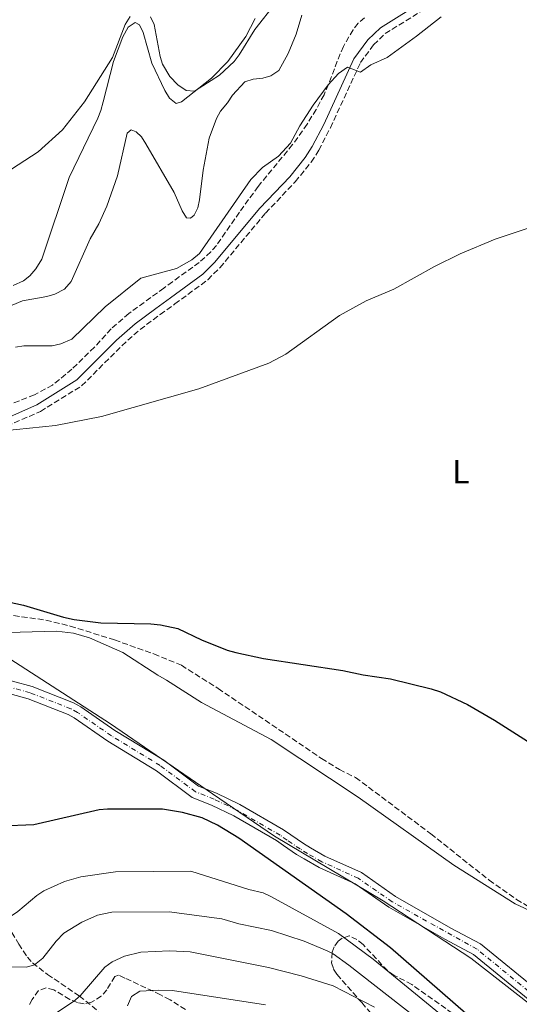
# Model space of a CAD drawing. Units: metres. Extents: x 638197 to 641654, y 4727500 to 4729882.
# Drawn here: x 640931 to 641081, y 4727884 to 4728179 of the extents above; entities that cross this region are included whole.
import ezdxf
from ezdxf.enums import TextEntityAlignment as Align

# ---------------------------------------------------------------- set-up
doc = ezdxf.new("R2010")
doc.units = ezdxf.units.M
doc.header["$MEASUREMENT"] = 0
doc.linetypes.add('DGN Style 3', pattern=[2.435891, 1.739922, -0.695969])
doc.linetypes.add('DGN Style 4', pattern=[2.785615, 1.391938, -0.695969, 0.00174, -0.695969])
for name, color, linetype, lineweight in [('Barranco lineal', 142, 'DGN Style 3', 13), ('Camino', 7, 'DGN Style 3', 0), ('Cauce permanente', 151, 'Continuous', 13), ('Cauce permanente (área)', 142, 'Continuous', 13), ('Curva de nivel directora', 30, 'Continuous', 30), ('Curva de nivel intermedia', 30, 'Continuous', 0), ('Eje cauce permanente (área)', 70, 'DGN Style 4', 0), ('Etiqueta de uso rústico', 92, 'Continuous', 0), ('Límite de municipio', 7, 'Continuous', 0), ('Línea de cambio de uso (parcela vista)', 92, 'Continuous', 0), ('Margen derecho', 7, 'Continuous', 0), ('Senda', 7, 'DGN Style 3', 0), ('Zona arbolada', 92, 'DGN Style 3', 0)]:
    doc.layers.add(name, color=color, linetype=linetype, lineweight=lineweight)
doc.styles.add('Style-Arial', font='arial.ttf')

msp = doc.modelspace()

# ---------------------------------------------------------------- linework, layer by layer
at = {"layer": 'Barranco lineal', "color": 142, "linetype": 'DGN Style 3', "lineweight": 13}
msp.add_polyline3d([(640918.05, 4727979.6, 445.41), (640920.93, 4727964.08, 447.69), (640923.35, 4727949.24, 448.19), (640924.52, 4727939.34, 448.81), (640925.23, 4727929.92, 450.3), (640926.59, 4727912.33, 454), (640926.85, 4727909.77, 454.53), (640927.56, 4727907.43, 454.84), (640928.8, 4727905.23, 455.1), (640930.85, 4727901.77, 456.23), (640933.45, 4727897.88, 457.94), (640935.03, 4727896.15, 458.79), (640939.49, 4727892.68, 460.73), (640949.03, 4727886.2, 464.57), (640954.79, 4727881.66, 466.15)], dxfattribs=at)
at = {"layer": 'Camino', "color": 7, "linetype": 'DGN Style 3', "lineweight": 0}
msp.add_polyline3d([(640922.85, 4728055.12, 455.07), (640937.35, 4728061.56, 455.66), (640949.72, 4728069.19, 456.21), (640961.76, 4728081.25, 457.68), (640967.23, 4728086.11, 458.35), (640973.26, 4728090.63, 459.04), (640977.67, 4728093.77, 459.21), (640987.57, 4728101.05, 458.85), (640991.2, 4728104.66, 458.85), (641004.86, 4728121.02, 458.48), (641013.8, 4728130.45, 458.48), (641018.6, 4728136.34, 458.48), (641020.86, 4728139.9, 458.48), (641024.32, 4728146.63, 458.72), (641033.34, 4728166.17, 460.45), (641037.26, 4728171.52, 460.79), (641040.72, 4728174.85, 461.01), (641053.87, 4728183.02, 461.34)], dxfattribs=at)
at = {"layer": 'Cauce permanente', "color": 151, "linetype": 'Continuous', "lineweight": 13}
for points in [[(640917.09, 4727983.85, 445.41), (640934.86, 4727979, 445.41), (640947.31, 4727974.09, 445.41), (640949.52, 4727972.91, 445.41), (640959.68, 4727965.86, 445.41), (640974.37, 4727956.9, 445.41), (640984.78, 4727949.16, 445.41), (640990.21, 4727947.01, 445.41), (640997.15, 4727943.68, 445.41), (641010.28, 4727936.04, 445.41), (641012.41, 4727934.54, 445.41), (641016.27, 4727931.92, 444.68), (641018.39, 4727930.62, 444.68), (641022.65, 4727928.19, 444.68), (641033.63, 4727923.2, 444.68), (641043.88, 4727916.09, 444.68), (641060.48, 4727906.59, 444.68), (641069.36, 4727901.87, 444.68), (641087.19, 4727887.3, 444.68)], [(641084.75, 4727884.32, 444.68), (641067.22, 4727898.65, 444.68), (641058.62, 4727903.22, 444.68), (641041.82, 4727912.83, 444.68), (641031.72, 4727919.84, 444.68), (641020.9, 4727924.76, 444.68), (641016.43, 4727927.31, 444.68), (641014.18, 4727928.68, 444.68), (641010.22, 4727931.37, 445.41), (641008.2, 4727932.8, 445.41), (640995.35, 4727940.28, 445.41), (640988.67, 4727943.48, 445.41), (640982.89, 4727945.77, 445.41), (640972.21, 4727953.71, 445.41), (640957.58, 4727962.63, 445.41), (640947.51, 4727969.62, 445.41), (640945.69, 4727970.59, 445.41), (640933.64, 4727975.34, 445.41), (640918.05, 4727979.6, 445.41)]]:
    msp.add_polyline3d(points, dxfattribs=at)
at = {"layer": 'Cauce permanente (área)', "color": 142, "linetype": 'Continuous', "lineweight": 13}
for points in [[(640917.09, 4727983.85, 445.41), (640934.86, 4727979, 445.41), (640947.31, 4727974.09, 445.41), (640949.52, 4727972.91, 445.41), (640959.68, 4727965.86, 445.41), (640974.37, 4727956.9, 445.41), (640984.78, 4727949.16, 445.41), (640990.21, 4727947.01, 445.41), (640997.15, 4727943.68, 445.41), (641010.28, 4727936.04, 445.41), (641012.41, 4727934.54, 445.41), (641016.27, 4727931.92, 444.68), (641018.39, 4727930.62, 444.68), (641022.65, 4727928.19, 444.68), (641033.63, 4727923.2, 444.68), (641043.88, 4727916.09, 444.68), (641060.48, 4727906.59, 444.68), (641069.36, 4727901.87, 444.68), (641087.19, 4727887.3, 444.68)], [(641058.62, 4727903.22, 444.68), (641041.82, 4727912.83, 444.68), (641031.72, 4727919.84, 444.68), (641020.9, 4727924.76, 444.68), (641016.43, 4727927.31, 444.68), (641014.18, 4727928.68, 444.68), (641010.22, 4727931.37, 445.41), (641008.2, 4727932.8, 445.41), (640995.35, 4727940.28, 445.41), (640988.67, 4727943.48, 445.41), (640982.89, 4727945.77, 445.41), (640972.21, 4727953.71, 445.41), (640957.58, 4727962.63, 445.41), (640947.51, 4727969.62, 445.41), (640945.69, 4727970.59, 445.41), (640933.64, 4727975.34, 445.41), (640918.05, 4727979.6, 445.41)], [(641084.75, 4727884.32, 444.68), (641067.22, 4727898.65, 444.68), (641058.62, 4727903.22, 444.68)]]:
    msp.add_polyline3d(points, dxfattribs=at)
at = {"layer": 'Curva de nivel directora', "color": 30, "linetype": 'Continuous', "lineweight": 30, "elevation": 450, "flags": 128}
for points in [[(640924.39, 4728005.17), (640932.26, 4728003.48), (640944.28, 4727999.84), (640947.45, 4727999.12), (640955.5, 4727998.13), (640970.43, 4727997.85), (640973.4, 4727997.52), (640978.57, 4727996.45), (640985.62, 4727993.02), (640993.32, 4727989.96), (640995.92, 4727989.23), (641004.22, 4727987.44), (641028.02, 4727983.88), (641034.19, 4727982.49), (641042.37, 4727981.29), (641054.53, 4727978.36), (641057.38, 4727977.4), (641065.42, 4727973.6), (641073.53, 4727968.94), (641083.38, 4727962.69)], [(641064.98, 4727880.92), (641042.32, 4727900.61), (641029.03, 4727910.85), (640996.89, 4727933.54), (640990.51, 4727937.49), (640985.88, 4727939.63), (640979.92, 4727941.27), (640973.98, 4727942.25), (640957.52, 4727942.26), (640955.02, 4727942.07), (640935.4, 4727937.52), (640925.65, 4727937.17)]]:
    msp.add_lwpolyline(points, dxfattribs=at)
at = {"layer": 'Curva de nivel intermedia', "color": 30, "linetype": 'Continuous', "lineweight": 0, "flags": 128}
for points, elevation in [([(640970.36, 4728179.86), (640971.45, 4728177.6), (640973.23, 4728168.04), (640974.01, 4728165.67), (640976.19, 4728161.97), (640978.53, 4728159.51), (640981.04, 4728157.83), (640983.55, 4728157.61), (640991.1, 4728162.41), (640995.45, 4728166.48), (640996.93, 4728168.49), (641001.7, 4728176.08), (641007.99, 4728184.08)], 470), ([(640920.66, 4728090.02), (640931.94, 4728094.75), (640939.3, 4728096.03), (640941.68, 4728096.76), (640944.54, 4728098.22), (640946.59, 4728100.56), (640952.23, 4728113.26), (640954.88, 4728117.79), (640957.31, 4728123.08), (640960.52, 4728132.23), (640963.41, 4728145), (640964.54, 4728145.97), (640966.07, 4728145.42), (640967.63, 4728143.92), (640969, 4728141.82), (640977.46, 4728127.23), (640979.84, 4728121.72), (640981.12, 4728119.57), (640982.37, 4728119.47), (640983.5, 4728120.44), (640984.61, 4728122.56), (640985.09, 4728125.02), (640986.14, 4728133.86), (640987.92, 4728143.47), (640990.13, 4728149.43), (640991.37, 4728151.6), (640993.5, 4728154.08), (640994.99, 4728156.4), (640998.69, 4728160.43), (641001.14, 4728161.24), (641004.1, 4728161.51), (641006.49, 4728162.2), (641008.86, 4728163.75), (641011.63, 4728168.9), (641014.01, 4728174.7), (641015.75, 4728180.37)], 465), ([(640926.69, 4728132.95), (640936.7, 4728139.42), (640943.97, 4728146.01), (640950.62, 4728154.4), (640958.98, 4728167.7), (640962.75, 4728177.63), (640964.24, 4728179.96)], 470), ([(640929.91, 4728080.8), (640932.36, 4728081.21), (640940.89, 4728081.23), (640943.49, 4728081.85), (640946.78, 4728083.25), (640956.77, 4728092.93), (640967.42, 4728101.5), (640978.2, 4728104.4), (640982.72, 4728106.98), (640985.06, 4728108.87), (641000.46, 4728131.15), (641003.98, 4728134.69), (641008.78, 4728138.08), (641012.4, 4728141.98), (641015.18, 4728147.2), (641019.2, 4728153.43), (641023.69, 4728159.49), (641026.74, 4728162.93), (641029.4, 4728164.8), (641033.35, 4728163.33), (641036.4, 4728165.46), (641041.32, 4728167.67), (641050.13, 4728174.06), (641057.49, 4728179.88)], 460), ([(640926.31, 4728055.69), (640941.91, 4728057.29), (640955.69, 4728060), (640984.84, 4728068.3), (641005.82, 4728076.06), (641011, 4728078.73), (641027.06, 4728090.32), (641035.09, 4728094.69), (641043.36, 4728098.26), (641055.49, 4728105), (641063.28, 4728108.81), (641073.7, 4728113.17), (641087.54, 4728117.8)], 455), ([(641060.34, 4727878.3), (641037.1, 4727897.27), (641026.74, 4727904.96), (641006.45, 4727916.1), (641004.18, 4727917.15), (640999.87, 4727918.19), (640982.46, 4727923.68), (640959.88, 4727923.4), (640949.51, 4727921.91), (640944.61, 4727920.5), (640938.33, 4727917.75), (640936.25, 4727916.35), (640930.56, 4727911.54), (640928.36, 4727910.02), (640926.03, 4727909.12), (640922.98, 4727908.88), (640914.34, 4727910.66), (640908.78, 4727911.33), (640903.79, 4727911.09), (640897.95, 4727909.93), (640876.49, 4727902.62), (640869.3, 4727900.5), (640757.94, 4727879.14)], 455), ([(640828.55, 4727882.55), (640840.6, 4727887.18), (640854.43, 4727891.37), (640876.17, 4727895.49), (640886.5, 4727896.46), (640908.51, 4727897.05), (640927.85, 4727895), (640933.21, 4727894.9), (640935.62, 4727895.53), (640938.11, 4727897.58), (640942.07, 4727902.69), (640944.34, 4727905.02), (640949.82, 4727908.36), (640954.43, 4727910.46), (640958.78, 4727911.37), (640976, 4727911.44), (640991.72, 4727909.38), (640996.84, 4727907.9), (641006.64, 4727905.88), (641016.41, 4727902.66), (641023.34, 4727899.79), (641025.17, 4727898.82), (641029.89, 4727895.45), (641053.55, 4727876.98)], 460), ([(640942.32, 4727881.21), (640947.24, 4727884.54), (640949.32, 4727886.3), (640956.69, 4727894.88), (640958.88, 4727896.46), (640962.53, 4727898.17), (640967.48, 4727899.4), (640976.1, 4727899.74), (640982.22, 4727899.41), (641005.74, 4727894.74), (641015.56, 4727892.3), (641025.14, 4727889.29), (641037.52, 4727882.85)], 465), ([(640963.48, 4727883.23), (640964.68, 4727886.04), (640967.18, 4727887.69), (640972.74, 4727887.98), (640976.93, 4727887.84), (641004.82, 4727883.59)], 470)]:
    msp.add_lwpolyline(points, dxfattribs=dict(at, elevation=elevation))
at = {"layer": 'Eje cauce permanente (área)', "color": 70, "linetype": 'DGN Style 4', "lineweight": 0}
for points in [[(641042.85, 4727914.46, 444.68), (641032.68, 4727921.52, 444.68), (641021.78, 4727926.48, 444.68), (641017.41, 4727928.97, 444.68), (641015.23, 4727930.3, 444.68), (641011.32, 4727932.96, 445.41), (641009.24, 4727934.42, 445.41), (640996.25, 4727941.98, 445.41), (640989.44, 4727945.25, 445.41), (640983.84, 4727947.47, 445.41), (640973.29, 4727955.31, 445.41), (640958.63, 4727964.25, 445.41), (640948.52, 4727971.27, 445.41), (640946.5, 4727972.34, 445.41), (640934.25, 4727977.17, 445.41), (640916.59, 4727982, 445.41)], [(641085.97, 4727885.81, 444.68), (641068.29, 4727900.26, 444.68), (641042.85, 4727914.46, 444.68)]]:
    msp.add_polyline3d(points, dxfattribs=at)
at = {"layer": 'Límite de municipio', "color": 7, "linetype": 'Continuous', "lineweight": 0}
msp.add_polyline3d([(640924.99, 4727989.37, 447.66), (640958.38, 4727967.84, 445.54), (640988.96, 4727946.88, 445.41), (641007.54, 4727934.19, 445.41), (641040.12, 4727914.79, 444.68), (641066.48, 4727897.52, 445.15), (641097.85, 4727873.06, 445.45)], dxfattribs=at)
at = {"layer": 'Línea de cambio de uso (parcela vista)', "color": 92, "linetype": 'Continuous', "lineweight": 0}
for points in [[(640929.2, 4728099.36, 469.25), (640932.26, 4728100.68, 469.25), (640934.21, 4728102.24, 469.25), (640936, 4728104.29, 469.25), (640937.82, 4728107.2, 469.25), (640946, 4728131.67, 468.68), (640954.61, 4728149.55, 469.25), (640955.43, 4728151.85, 469.81), (640956.17, 4728154.38, 469.98), (640959.25, 4728166.53, 470.41), (640962.03, 4728173.85, 470.41), (640963.67, 4728176.78, 470.41), (640965.8, 4728178.19, 470.41), (640967.03, 4728177.45, 470.41), (640968.19, 4728175.22, 470.41), (640970.73, 4728166.03, 470.41), (640974.68, 4728157.82, 470.41), (640976.09, 4728155.55, 470.41), (640978.02, 4728153.92, 470.41), (640979.63, 4728154.38, 470.41), (640988.66, 4728161.45, 470.41), (640993.53, 4728166.54, 470.41), (640998.92, 4728173.97, 470.41), (641001.74, 4728179.37, 470.41)], [(640920.34, 4727995.05, 449.98), (640931.25, 4727995.36, 449.92), (640942.22, 4727995.62, 449.1), (640947.31, 4727995.03, 449.1), (640952.05, 4727993.63, 449.1), (640962.07, 4727989.27, 448.52), (640972.56, 4727982.43, 447.94), (640975.13, 4727980.98, 448.23), (640985.64, 4727974.2, 448.23), (641006.56, 4727963.1, 448.52), (641032.67, 4727945.81, 448.77), (641061.32, 4727925.44, 448.61), (641079.72, 4727913.88, 448.81), (641092.2313, 4727908.0809, 449.174)]]:
    msp.add_polyline3d(points, dxfattribs=at)
at = {"layer": 'Margen derecho', "color": 7, "linetype": 'Continuous', "lineweight": 0}
msp.add_polyline3d([(640922.01, 4728057.21, 455.07), (640936.27, 4728063.54, 455.66), (640948.32, 4728070.97, 456.21), (640960.21, 4728082.88, 457.68), (640965.81, 4728087.86, 458.35), (640971.93, 4728092.45, 459.04), (640976.35, 4728095.59, 459.21), (640986.1, 4728102.76, 458.85), (640989.54, 4728106.18, 458.85), (641003.18, 4728122.52, 458.48), (641012.11, 4728131.94, 458.48), (641016.77, 4728137.66, 458.48), (641018.9, 4728141.02, 458.48), (641022.3, 4728147.63, 458.72), (641031.39, 4728167.32, 460.45), (641035.56, 4728173.01, 460.79), (641039.32, 4728176.63, 461.01), (641052.68, 4728184.93, 461.34)], dxfattribs=at)
at = {"layer": 'Senda', "color": 7, "linetype": 'DGN Style 3', "lineweight": 0}
msp.add_polyline3d([(641034.53, 4728179.64, 461.66), (641032.67, 4728177.96, 461.56), (641031.11, 4728176, 461.4), (641028.23, 4728171, 461.64), (641026.36, 4728166.58, 461.4), (641023.79, 4728159.61, 460.29), (641022.4, 4728156.54, 459.96), (641020.07, 4728152.13, 459.62), (641017.32, 4728147.68, 459.57), (641013, 4728141.57, 459.61), (641002.64, 4728129.01, 459.91), (640997.02, 4728121.27, 459.32), (640990.12, 4728111.3, 459), (640988.48, 4728109.39, 458.99), (640985.01, 4728106.24, 459.03), (640976.98, 4728100.45, 459.61), (640974.39, 4728098.56, 459.45), (640963.9, 4728090.92, 458.8), (640958.6, 4728086.32, 458.22), (640953.55, 4728080.83, 457.44), (640946.81, 4728074.22, 456.79), (640941.02, 4728069.45, 456.5), (640935.57, 4728066.53, 456.41), (640920.77, 4728060.68, 455.72)], dxfattribs=at)
at = {"layer": 'Zona arbolada', "color": 92, "linetype": 'DGN Style 3', "lineweight": 0}
for points in [[(640912.2914, 4728000.569, 454.89), (640929.31, 4728000.3, 454.89), (640939.01, 4727998.94, 455.16), (640946.3, 4727997.16, 455.55), (640959.6, 4727993, 455.62), (640971.37, 4727988.81, 455.62), (640979.62, 4727985.41, 455.62), (640990.62, 4727978.45, 455.52), (641021.67, 4727957.46, 454.9), (641027.03, 4727954.13, 454.89), (641031.87, 4727951.75, 454.89), (641054.43, 4727934.85, 454.89), (641071.96, 4727920.93, 454.89), (641080.1, 4727915.17, 454.76), (641088.63, 4727910.01, 454.52), (641092.2313, 4727908.0809, 454.3895)], [(640929.31, 4728000.3, 454.89), (640939.01, 4727998.94, 455.16), (640946.3, 4727997.16, 455.55), (640959.6, 4727993, 455.62), (640971.37, 4727988.81, 455.62), (640979.62, 4727985.41, 455.62), (640990.62, 4727978.45, 455.52), (641021.67, 4727957.46, 454.9), (641027.03, 4727954.13, 454.89), (641031.87, 4727951.75, 454.89), (641054.43, 4727934.85, 454.89), (641071.96, 4727920.93, 454.89), (641080.1, 4727915.17, 454.76), (641088.63, 4727910.01, 454.52)], [(641060.89, 4727881, 452.7), (641048.74, 4727889.69, 452.7), (641043.49, 4727892.4, 452.7), (641041.46, 4727893.81, 452.75), (641034.1, 4727901.63, 453.79), (641032.28, 4727903.15, 454.24), (641029.91, 4727904.25, 454.89), (641027.82, 4727903.55, 455.73), (641026.68, 4727902.66, 456.35), (641025.41, 4727901, 457.73), (641024.81, 4727899.32, 459.62), (641024.67, 4727896.12, 463.61), (641025.28, 4727894.22, 465.84), (641026.26, 4727892.71, 467.3), (641033.73, 4727884.21, 472.21), (641047.89, 4727868.17, 479.64)], [(641060.89, 4727881, 452.7), (641048.74, 4727889.69, 452.7), (641043.49, 4727892.4, 452.7), (641041.46, 4727893.81, 452.75), (641034.1, 4727901.63, 453.79), (641032.28, 4727903.15, 454.24), (641029.91, 4727904.25, 454.89), (641027.82, 4727903.55, 455.73), (641026.68, 4727902.66, 456.35), (641025.41, 4727901, 457.73), (641024.81, 4727899.32, 459.62), (641024.67, 4727896.12, 463.61), (641025.28, 4727894.22, 465.84), (641026.26, 4727892.71, 467.3), (641033.73, 4727884.21, 472.21), (641047.89, 4727868.17, 479.64)], [(640980.87, 4727882.17, 476.43), (640976.25, 4727885.04, 475.33), (640973.36, 4727886.53, 475.33), (640971.16, 4727887.63, 474.8), (640962.68, 4727891.58, 470.03), (640960.82, 4727892.45, 469.49), (640959.69, 4727892.05, 470.95), (640957.24, 4727888.09, 469.57), (640955.62, 4727886.11, 468.9), (640952.71, 4727884.38, 468.44), (640950.44, 4727883.87, 468.03), (640948.52, 4727884.23, 467.3), (640946.18, 4727885.19, 466.53), (640941.42, 4727888.01, 465.07), (640939.11, 4727888.63, 464.58), (640936.8, 4727887.87, 464.38), (640934.92, 4727885.16, 464.38), (640933.75, 4727883.11, 464.65)], [(640980.87, 4727882.17, 476.43), (640976.25, 4727885.04, 475.33), (640973.36, 4727886.53, 475.33), (640971.16, 4727887.63, 474.8), (640962.68, 4727891.58, 470.03), (640960.82, 4727892.45, 469.49), (640959.69, 4727892.05, 470.95), (640957.24, 4727888.09, 469.57), (640955.62, 4727886.11, 468.9), (640952.71, 4727884.38, 468.44), (640950.44, 4727883.87, 468.03), (640948.52, 4727884.23, 467.3), (640946.18, 4727885.19, 466.53), (640941.42, 4727888.01, 465.07), (640939.11, 4727888.63, 464.58), (640936.8, 4727887.87, 464.38), (640934.92, 4727885.16, 464.38), (640933.75, 4727883.11, 464.65)]]:
    msp.add_polyline3d(points, dxfattribs=at)

# ---------------------------------------------------------------- texts
at = {"layer": 'Etiqueta de uso rústico', "color": 92, "linetype": 'Continuous', "lineweight": 0, "style": 'Style-Arial'}
msp.add_text('L', height=7, dxfattribs=at).set_placement((641063.42142, 4728043.46001, 453.21), align=Align.MIDDLE_CENTER)

doc.saveas('drawing.dxf')
